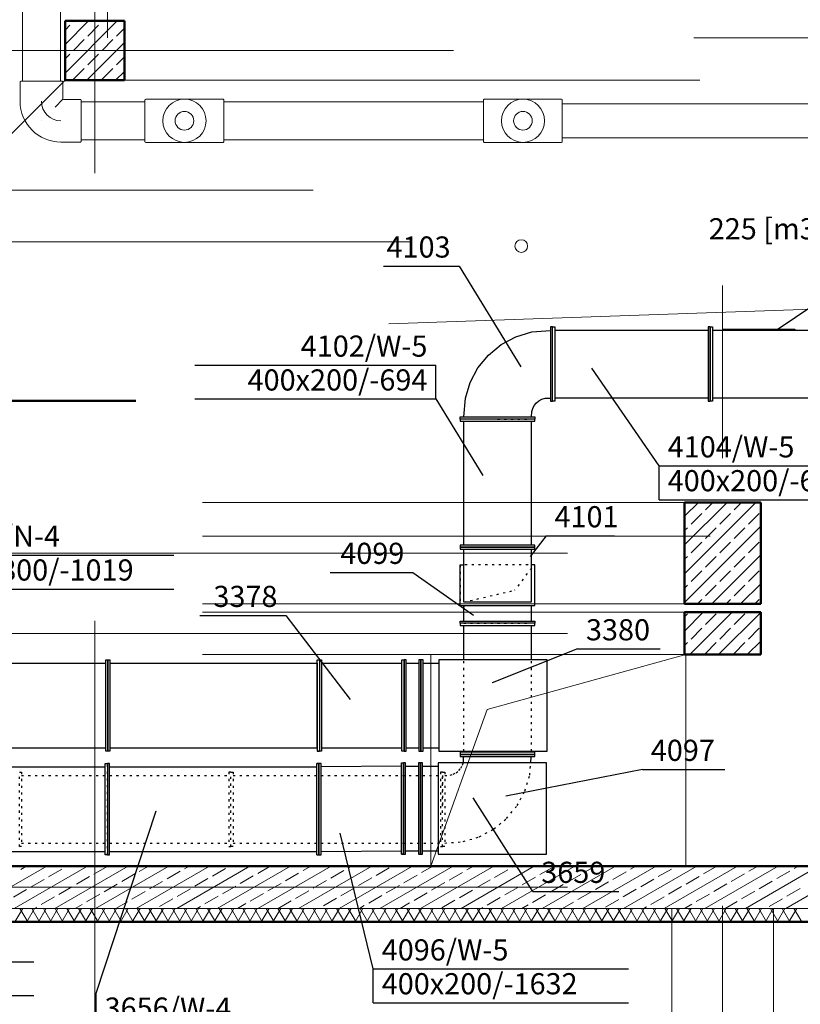
# Model space of a CAD drawing. Extents: x 164709 to 484143, y -180256 to 59023.
# Drawn here: x 367808 to 372421, y -121992 to -116173 of the extents above; entities that cross this region are included whole.
import ezdxf
from ezdxf.enums import TextEntityAlignment as Align

# ---------------------------------------------------------------- set-up
doc = ezdxf.new("R2010")
doc.units = 0
doc.header["$LTSCALE"] = 50
doc.header["$MEASUREMENT"] = 0
for name, pattern in [('CADVENT_HIDDEN', [0.8, 0.25, -0.55]), ('DASHEAD3', [150, 75, -75]), ('przerywana 10', [150, 100, -50]), ('PRZERYWANE1', [120, 60, -60]), ('PUNKTOWA2', [249.721251, 88.19443, -52.91662, 20.415667, -52.916635, 35.277899, 0])]:
    doc.linetypes.add(name, pattern=pattern)
for name, color, linetype, lineweight, true_color in [('025_Pen_No__140', 7, 'Continuous', 13, 0x8db3cd), ('_KS_piony_Pen_No__140', 7, 'Continuous', 13, 0x8db3cd), ('_s3upy_Pen_No__140', 7, 'Continuous', 13, 0x8db3cd), ('_s3upy_Pen_No__2', 7, 'Continuous', 50, 0xb6c122), ('niecka_Pen_No__140', 7, 'Continuous', 13, 0x8db3cd), ('niecka_Pen_No__2', 7, 'Continuous', 50, 0xb6c122), ('obrys budynków_Pen_No__140', 7, 'Continuous', 13, 0x8db3cd), ('obrys budynków_Pen_No__2', 7, 'Continuous', 50, 0xb6c122), ('TCprzelewy_Pen_No__140', 7, 'Continuous', 13, 0x8db3cd), ('zje_d_alnia_Pen_No__140', 7, 'Continuous', 13, 0x8db3cd)]:
    doc.layers.add(name, color=color, linetype=linetype, lineweight=lineweight, true_color=true_color)
for name, color, linetype in [('OPIS-N-4', 160, 'Continuous'), ('OPIS-W-4', 10, 'Continuous'), ('OPIS-W-5', 14, 'Continuous'), ('WE-1podbasenie opis', 255, 'Continuous'), ('WE-N-4', 160, 'Continuous'), ('WE-W-4', 10, 'Continuous'), ('WE-W-5', 14, 'Continuous')]:
    doc.layers.add(name, color=color, linetype=linetype)
doc.layers.add('SCIANY_Pen_No__4', color=7, linetype='Continuous', lineweight=13)
doc.styles.add('GENERATED_STYLE_7', font='TAHOMA.TTF')
doc.styles.get("Standard").update_dxf_attribs({"font": 'txt', "bigfont": 'BIGFONT.SHX'})

# ---------------------------------------------------------------- blocks, each defined once
blk = doc.blocks.new('A$C332B53AC')
at = {"layer": '025_Pen_No__140', "color": 252, "linetype": 'PRZERYWANE1'}
for p, q in [((56850, 24218.5), (56850, 19343.5)), ((57450, 24218.5), (57450, 19343.5))]:
    blk.add_line(p, q, dxfattribs=at)
at = {"layer": '_KS_piony_Pen_No__140', "color": 252, "linetype": 'Continuous'}
blk.add_circle((55959.8, 28133.5), 37.5, dxfattribs=at)
at = {"layer": '_s3upy_Pen_No__140', "color": 252, "linetype": 'Continuous'}
for p, q in [((53265, 29325.3), (53403.6, 29463.9)), ((53265, 29155.6), (53573.3, 29463.9)), ((53314.3, 29459.5), (53318.8, 29463.9)), ((53484, 29459.5), (53488.5, 29463.9)), ((53265, 29410.1), (53293.1, 29438.2)), ((53399.2, 29374.6), (53462.8, 29438.2)), ((53568.9, 29374.6), (53615, 29420.7)), ((53314.3, 29289.7), (53378, 29353.4)), ((53393, 29113.9), (53615, 29335.8)), ((53484, 29289.7), (53547.7, 29353.4)), ((53265, 29240.4), (53293.1, 29268.5)), ((53399.2, 29204.9), (53462.8, 29268.5)), ((53568.9, 29204.9), (53615, 29251)), ((53314.3, 29120), (53378, 29183.7)), ((53484, 29120), (53547.7, 29183.7)), ((53562.7, 29113.9), (53615, 29166.1)), ((56925, 26536.4), (57007, 26618.5)), ((56925, 26366.7), (57176.7, 26618.5)), ((56925, 26197), (57346.4, 26618.5)), ((57047.9, 26574.5), (57091.9, 26618.5)), ((57217.6, 26574.5), (57261.6, 26618.5)), ((56963, 26489.6), (57026.7, 26553.2)), ((57132.7, 26489.6), (57196.4, 26553.2)), ((57302.4, 26489.6), (57366.1, 26553.2)), ((56925, 26027.3), (57375, 26477.3)), ((56925, 26451.6), (56941.8, 26468.4)), ((57047.9, 26404.7), (57111.5, 26468.4)), ((57217.6, 26404.7), (57281.2, 26468.4)), ((56963, 26319.9), (57026.7, 26383.5)), ((57132.7, 26319.9), (57196.4, 26383.5)), ((57302.4, 26319.9), (57366.1, 26383.5)), ((57085.8, 26018.5), (57375, 26307.6)), ((56925, 26281.9), (56941.8, 26298.7)), ((57047.9, 26235), (57111.5, 26298.7)), ((57217.6, 26235), (57281.2, 26298.7)), ((56963, 26150.2), (57026.7, 26213.8)), ((57132.7, 26150.2), (57196.4, 26213.8)), ((57302.4, 26150.2), (57366.1, 26213.8)), ((57255.5, 26018.5), (57375, 26137.9)), ((56925, 26112.2), (56941.8, 26129)), ((57047.9, 26065.3), (57111.5, 26129)), ((57217.6, 26065.3), (57281.2, 26129)), ((57001, 26018.5), (57026.7, 26044.1)), ((57170.7, 26018.5), (57196.4, 26044.1)), ((57340.4, 26018.5), (57366.1, 26044.1)), ((56925, 25857.6), (57035.8, 25968.5)), ((56925, 25942.5), (56941.8, 25959.3)), ((56955.5, 25718.5), (57205.5, 25968.5)), ((57047.9, 25895.6), (57111.5, 25959.3)), ((57125.2, 25718.5), (57375, 25968.2)), ((57217.6, 25895.6), (57281.2, 25959.3)), ((56963, 25810.8), (57026.7, 25874.4)), ((57132.7, 25810.8), (57196.4, 25874.4)), ((57302.4, 25810.8), (57366.1, 25874.4)), ((56925, 25772.8), (56941.8, 25789.6)), ((57047.9, 25725.9), (57111.5, 25789.6)), ((57217.6, 25725.9), (57281.2, 25789.6)), ((57295, 25718.5), (57375, 25798.5))]:
    blk.add_line(p, q, dxfattribs=at)
at = {"layer": '_s3upy_Pen_No__2', "color": 252, "linetype": 'Continuous'}
for p, q in [((53615, 29463.9), (53265, 29463.9)), ((53265, 29463.9), (53265, 29113.9)), ((53615, 29113.9), (53615, 29463.9)), ((53265, 29113.9), (53615, 29113.9)), ((57375, 26618.5), (56925, 26618.5)), ((56925, 26618.5), (56925, 26018.5)), ((57375, 26018.5), (57375, 26618.5)), ((56925, 26018.5), (57375, 26018.5)), ((57375, 25968.5), (56925, 25968.5)), ((56925, 25968.5), (56925, 25718.5)), ((57375, 25718.5), (57375, 25968.5)), ((56925, 25718.5), (57375, 25718.5))]:
    blk.add_line(p, q, dxfattribs=at)
at = {"layer": 'niecka_Pen_No__140', "color": 252, "linetype": 'PRZERYWANE1'}
for p, q in [((52309.6, 28158.5), (53265, 29113.9)), ((60729.8, 28463.7), (52614.8, 28463.7)), ((19200, 26418.5), (69075.7, 28158.5)), ((52309.6, 28158.5), (60729.8, 28158.5)), ((69075.7, 26618.5), (3225, 26618.5)), ((69075.7, 26418.5), (3225, 26418.5)), ((69075.7, 26018.5), (3225, 26018.5)), ((69075.7, 25968.5), (3225, 25968.5)), ((69075.7, 25718.5), (3225, 25718.5))]:
    blk.add_line(p, q, dxfattribs=at)
at = {"layer": 'niecka_Pen_No__2', "color": 252, "linetype": 'Continuous'}
blk.add_line((53682.9, 27218.8), (52107.2, 27218.8), dxfattribs=at)
at = {"layer": 'obrys budynków_Pen_No__140', "color": 252, "linetype": 'DASHEAD3'}
for p, q in [((53265, 33631), (53265, 29113.9)), ((53515, 29363.9), (53515, 33631)), ((60729.8, 29363.9), (53515, 29363.9)), ((53265, 29113.9), (60729.8, 29113.9))]:
    blk.add_line(p, q, dxfattribs=at)
at = {"layer": 'obrys budynków_Pen_No__140', "color": 252, "linetype": 'Continuous'}
for p, q in [((52724.2, 24218.5), (53157.2, 24468.5)), ((52964.2, 24218.5), (53397.2, 24468.5)), ((53003.6, 24449), (53037.2, 24468.5)), ((53167.5, 24405.1), (53245.4, 24450.1)), ((53204.2, 24218.5), (53637.2, 24468.5)), ((53271.4, 24465.1), (53277.2, 24468.5)), ((53435.3, 24421.2), (53513.3, 24466.2)), ((53444.2, 24218.5), (53877.2, 24468.5)), ((53684.2, 24218.5), (54117.2, 24468.5)), ((53703.2, 24437.3), (53757.2, 24468.5)), ((53924.2, 24218.5), (54357.2, 24468.5)), ((53971, 24453.3), (53997.2, 24468.5)), ((54134.9, 24409.4), (54212.9, 24454.4)), ((54164.2, 24218.5), (54597.2, 24468.5)), ((54402.8, 24425.5), (54477.2, 24468.5)), ((54404.2, 24218.5), (54837.2, 24468.5)), ((54644.2, 24218.5), (55077.2, 24468.5)), ((54670.6, 24441.6), (54717.2, 24468.5)), ((54884.2, 24218.5), (55317.2, 24468.5)), ((54938.5, 24457.6), (54957.2, 24468.5)), ((55102.4, 24413.7), (55180.3, 24458.7)), ((55124.2, 24218.5), (55557.2, 24468.5)), ((55364.2, 24218.5), (55797.2, 24468.5)), ((55370.2, 24429.8), (55437.2, 24468.5)), ((55604.2, 24218.5), (56037.2, 24468.5)), ((55638.1, 24445.9), (55677.2, 24468.5)), ((55802, 24401.9), (55880, 24446.9)), ((55844.2, 24218.5), (56277.2, 24468.5)), ((55905.9, 24461.9), (55917.2, 24468.5)), ((56069.9, 24418), (56147.8, 24463)), ((56084.2, 24218.5), (56517.2, 24468.5)), ((56324.2, 24218.5), (56757.2, 24468.5)), ((56337.7, 24434.1), (56397.2, 24468.5)), ((56564.2, 24218.5), (56997.2, 24468.5)), ((56605.6, 24450.2), (56637.2, 24468.5)), ((56769.5, 24406.3), (56847.4, 24451.3)), ((56804.2, 24218.5), (57237.2, 24468.5)), ((56873.4, 24466.3), (56877.2, 24468.5)), ((57037.3, 24422.3), (57115.3, 24467.3)), ((57044.2, 24218.5), (57477.2, 24468.5)), ((57284.2, 24218.5), (57717.2, 24468.5)), ((57305.2, 24438.4), (57357.2, 24468.5)), ((57524.2, 24218.5), (57957.2, 24468.5)), ((57573, 24454.5), (57597.2, 24468.5)), ((53063.6, 24345.1), (53141.5, 24390.1)), ((53331.4, 24361.2), (53409.3, 24406.2)), ((53599.2, 24377.3), (53677.2, 24422.3)), ((53867.1, 24393.3), (53945, 24438.3)), ((54031, 24349.4), (54109, 24394.4)), ((54298.9, 24365.5), (54376.8, 24410.5)), ((54566.7, 24381.6), (54644.6, 24426.6)), ((54834.6, 24397.6), (54912.5, 24442.6)), ((54998.5, 24353.7), (55076.4, 24398.7)), ((55266.3, 24369.8), (55344.3, 24414.8)), ((55534.2, 24385.9), (55612.1, 24430.9)), ((55698.1, 24341.9), (55776, 24386.9)), ((55965.9, 24358), (56043.9, 24403)), ((56233.8, 24374.1), (56311.7, 24419.1)), ((56501.6, 24390.2), (56579.6, 24435.2)), ((56665.6, 24346.3), (56743.5, 24391.3)), ((56933.4, 24362.3), (57011.3, 24407.3)), ((57201.2, 24378.4), (57279.2, 24423.4)), ((57469.1, 24394.5), (57547, 24439.5)), ((52959.6, 24285.1), (53037.6, 24330.1)), ((53227.5, 24301.2), (53305.4, 24346.2)), ((53495.3, 24317.3), (53573.3, 24362.3)), ((53763.2, 24333.3), (53841.1, 24378.3)), ((53927.1, 24289.4), (54005, 24334.4)), ((54194.9, 24305.5), (54272.9, 24350.5)), ((54462.8, 24321.6), (54540.7, 24366.6)), ((54730.6, 24337.6), (54808.6, 24382.6)), ((54894.6, 24293.7), (54972.5, 24338.7)), ((55162.4, 24309.8), (55240.3, 24354.8)), ((55430.2, 24325.9), (55508.2, 24370.9)), ((55594.2, 24281.9), (55672.1, 24326.9)), ((55862, 24298), (55940, 24343)), ((56129.9, 24314.1), (56207.8, 24359.1)), ((56397.7, 24330.2), (56475.6, 24375.2)), ((56561.6, 24286.3), (56639.6, 24331.3)), ((56829.5, 24302.3), (56907.4, 24347.3)), ((57097.3, 24318.4), (57175.3, 24363.4)), ((57365.2, 24334.5), (57443.1, 24379.5)), ((57529.1, 24290.6), (57607, 24335.6)), ((53123.6, 24241.2), (53201.5, 24286.2)), ((53391.4, 24257.3), (53469.3, 24302.3)), ((53659.2, 24273.3), (53737.2, 24318.3)), ((53823.2, 24229.4), (53901.1, 24274.4)), ((54091, 24245.5), (54169, 24290.5)), ((54358.9, 24261.6), (54436.8, 24306.6)), ((54626.7, 24277.6), (54704.6, 24322.6)), ((54790.6, 24233.7), (54868.6, 24278.7)), ((55058.5, 24249.8), (55136.4, 24294.8)), ((55326.3, 24265.9), (55404.3, 24310.9)), ((55758.1, 24238), (55836, 24283)), ((56025.9, 24254.1), (56103.9, 24299.1)), ((56293.8, 24270.2), (56371.7, 24315.2)), ((56457.7, 24226.3), (56535.6, 24271.3)), ((56725.6, 24242.3), (56803.5, 24287.3)), ((56993.4, 24258.4), (57071.3, 24303.4)), ((57261.2, 24274.5), (57339.2, 24319.5)), ((57425.2, 24230.6), (57503.1, 24275.6)), ((17524.8, 24218.5), (69075.7, 24218.5)), ((52968.5, 24138.5), (53014.7, 24218.5)), ((53044.3, 24138.5), (52998.1, 24218.5)), ((53037.8, 24138.5), (53084, 24218.5)), ((53113.6, 24138.5), (53067.4, 24218.5)), ((53084.2, 24218.5), (53097.6, 24226.2)), ((53107.1, 24138.5), (53153.2, 24218.5)), ((53182.9, 24138.5), (53136.7, 24218.5)), ((53176.3, 24138.5), (53222.5, 24218.5)), ((53252.1, 24138.5), (53205.9, 24218.5)), ((53245.6, 24138.5), (53291.8, 24218.5)), ((53321.4, 24138.5), (53275.2, 24218.5)), ((53314.9, 24138.5), (53361.1, 24218.5)), ((53324.2, 24218.5), (53365.4, 24242.3)), ((53390.7, 24138.5), (53344.5, 24218.5)), ((53384.2, 24138.5), (53430.4, 24218.5)), ((53460, 24138.5), (53413.8, 24218.5)), ((53453.5, 24138.5), (53499.7, 24218.5)), ((53529.3, 24138.5), (53483.1, 24218.5)), ((53522.7, 24138.5), (53568.9, 24218.5)), ((53598.5, 24138.5), (53552.4, 24218.5)), ((53564.2, 24218.5), (53633.3, 24258.3)), ((53592, 24138.5), (53638.2, 24218.5)), ((53667.8, 24138.5), (53621.6, 24218.5)), ((53661.3, 24138.5), (53707.5, 24218.5)), ((53737.1, 24138.5), (53690.9, 24218.5)), ((53730.6, 24138.5), (53776.8, 24218.5)), ((53806.4, 24138.5), (53760.2, 24218.5)), ((53799.9, 24138.5), (53846.1, 24218.5)), ((53875.7, 24138.5), (53829.5, 24218.5)), ((53869.2, 24138.5), (53915.3, 24218.5)), ((53945, 24138.5), (53898.8, 24218.5)), ((53938.4, 24138.5), (53984.6, 24218.5)), ((54014.2, 24138.5), (53968.1, 24218.5)), ((54007.7, 24138.5), (54053.9, 24218.5)), ((54083.5, 24138.5), (54037.3, 24218.5)), ((54044.2, 24218.5), (54065, 24230.5)), ((54077, 24138.5), (54123.2, 24218.5)), ((54152.8, 24138.5), (54106.6, 24218.5)), ((54146.3, 24138.5), (54192.5, 24218.5)), ((54222.1, 24138.5), (54175.9, 24218.5)), ((54215.6, 24138.5), (54261.8, 24218.5)), ((54291.4, 24138.5), (54245.2, 24218.5)), ((54284.2, 24218.5), (54332.9, 24246.6)), ((54284.9, 24138.5), (54331, 24218.5)), ((54360.7, 24138.5), (54314.5, 24218.5)), ((54354.1, 24138.5), (54400.3, 24218.5)), ((54429.9, 24138.5), (54383.7, 24218.5)), ((54423.4, 24138.5), (54469.6, 24218.5)), ((54499.2, 24138.5), (54453, 24218.5)), ((54492.7, 24138.5), (54538.9, 24218.5)), ((54568.5, 24138.5), (54522.3, 24218.5)), ((54524.2, 24218.5), (54600.7, 24262.6)), ((54562, 24138.5), (54608.2, 24218.5)), ((54637.8, 24138.5), (54591.6, 24218.5)), ((54631.3, 24138.5), (54677.4, 24218.5)), ((54707.1, 24138.5), (54660.9, 24218.5)), ((54700.5, 24138.5), (54746.7, 24218.5)), ((54776.3, 24138.5), (54730.2, 24218.5)), ((54764.2, 24218.5), (54764.6, 24218.7)), ((54769.8, 24138.5), (54816, 24218.5)), ((54845.6, 24138.5), (54799.4, 24218.5)), ((54839.1, 24138.5), (54885.3, 24218.5)), ((54914.9, 24138.5), (54868.7, 24218.5)), ((54908.4, 24138.5), (54954.6, 24218.5)), ((54984.2, 24138.5), (54938, 24218.5)), ((54977.7, 24138.5), (55023.9, 24218.5)), ((55004.2, 24218.5), (55032.5, 24234.8)), ((55053.5, 24138.5), (55007.3, 24218.5)), ((55047, 24138.5), (55093.1, 24218.5)), ((55122.8, 24138.5), (55076.6, 24218.5)), ((55116.2, 24138.5), (55162.4, 24218.5)), ((55192, 24138.5), (55145.8, 24218.5)), ((55185.5, 24138.5), (55231.7, 24218.5)), ((55261.3, 24138.5), (55215.1, 24218.5)), ((55244.2, 24218.5), (55300.3, 24250.9)), ((55254.8, 24138.5), (55301, 24218.5)), ((55330.6, 24138.5), (55284.4, 24218.5)), ((55324.1, 24138.5), (55370.3, 24218.5)), ((55399.9, 24138.5), (55353.7, 24218.5)), ((55393.4, 24138.5), (55439.6, 24218.5)), ((55469.2, 24138.5), (55423, 24218.5)), ((55462.6, 24138.5), (55508.8, 24218.5)), ((55490.2, 24221.9), (55568.2, 24266.9)), ((55538.4, 24138.5), (55492.3, 24218.5)), ((55531.9, 24138.5), (55578.1, 24218.5)), ((55607.7, 24138.5), (55561.5, 24218.5)), ((55601.2, 24138.5), (55647.4, 24218.5)), ((55677, 24138.5), (55630.8, 24218.5)), ((55670.5, 24138.5), (55716.7, 24218.5)), ((55746.3, 24138.5), (55700.1, 24218.5)), ((55724.2, 24218.5), (55732.1, 24223)), ((55739.8, 24138.5), (55786, 24218.5)), ((55815.6, 24138.5), (55769.4, 24218.5)), ((55809.1, 24138.5), (55855.2, 24218.5)), ((55884.9, 24138.5), (55838.7, 24218.5)), ((55878.3, 24138.5), (55924.5, 24218.5)), ((55954.1, 24138.5), (55907.9, 24218.5)), ((55947.6, 24138.5), (55993.8, 24218.5)), ((55964.2, 24218.5), (56000, 24239.1)), ((56023.4, 24138.5), (55977.2, 24218.5)), ((56016.9, 24138.5), (56063.1, 24218.5)), ((56092.7, 24138.5), (56046.5, 24218.5)), ((56086.2, 24138.5), (56132.4, 24218.5)), ((56162, 24138.5), (56115.8, 24218.5)), ((56155.5, 24138.5), (56201.7, 24218.5)), ((56231.3, 24138.5), (56185.1, 24218.5)), ((56204.2, 24218.5), (56267.8, 24255.2)), ((56224.7, 24138.5), (56270.9, 24218.5)), ((56300.5, 24138.5), (56254.4, 24218.5)), ((56294, 24138.5), (56340.2, 24218.5)), ((56369.8, 24138.5), (56323.6, 24218.5)), ((56363.3, 24138.5), (56409.5, 24218.5)), ((56439.1, 24138.5), (56392.9, 24218.5)), ((56432.6, 24138.5), (56478.8, 24218.5)), ((56508.4, 24138.5), (56462.2, 24218.5)), ((56501.9, 24138.5), (56548.1, 24218.5)), ((56577.7, 24138.5), (56531.5, 24218.5)), ((56571.2, 24138.5), (56617.3, 24218.5)), ((56647, 24138.5), (56600.8, 24218.5)), ((56640.4, 24138.5), (56686.6, 24218.5)), ((56716.2, 24138.5), (56670.1, 24218.5)), ((56684.2, 24218.5), (56699.6, 24227.3)), ((56709.7, 24138.5), (56755.9, 24218.5)), ((56785.5, 24138.5), (56739.3, 24218.5)), ((56779, 24138.5), (56825.2, 24218.5)), ((56854.8, 24138.5), (56808.6, 24218.5)), ((56848.3, 24138.5), (56894.5, 24218.5)), ((56924.1, 24138.5), (56877.9, 24218.5)), ((56917.6, 24138.5), (56963.8, 24218.5)), ((56924.2, 24218.5), (56967.4, 24243.4)), ((56993.4, 24138.5), (56947.2, 24218.5)), ((56986.9, 24138.5), (57033, 24218.5)), ((57062.6, 24138.5), (57016.5, 24218.5)), ((57056.1, 24138.5), (57102.3, 24218.5)), ((57131.9, 24138.5), (57085.7, 24218.5)), ((57125.4, 24138.5), (57171.6, 24218.5)), ((57201.2, 24138.5), (57155, 24218.5)), ((57164.2, 24218.5), (57235.3, 24259.5)), ((57194.7, 24138.5), (57240.9, 24218.5)), ((57270.5, 24138.5), (57224.3, 24218.5)), ((57264, 24138.5), (57310.2, 24218.5)), ((57339.8, 24138.5), (57293.6, 24218.5)), ((57333.3, 24138.5), (57379.4, 24218.5)), ((57409.1, 24138.5), (57362.9, 24218.5)), ((57402.5, 24138.5), (57448.7, 24218.5)), ((57478.3, 24138.5), (57432.2, 24218.5)), ((57471.8, 24138.5), (57518, 24218.5)), ((57547.6, 24138.5), (57501.4, 24218.5)), ((57541.1, 24138.5), (57587.3, 24218.5)), ((57616.9, 24138.5), (57570.7, 24218.5))]:
    blk.add_line(p, q, dxfattribs=at)
at = {"layer": 'obrys budynków_Pen_No__2', "color": 252, "linetype": 'Continuous'}
for p, q in [((69075.7, 24468.5), (17274.8, 24468.5)), ((17604.8, 24138.5), (69375.7, 24138.5))]:
    blk.add_line(p, q, dxfattribs=at)
at = {"layer": 'SCIANY_Pen_No__4', "color": 252, "linetype": 'PUNKTOWA2'}
for p, q in [((57150, 7338), (57150, 57075.6)), ((53440, 21508.5), (53440, 46717)), ((51150, 29288.9), (70955.3, 29288.9)), ((1878.6, 26318.5), (70986, 26318.5)), ((1878.6, 25843.5), (70986, 25843.5)), ((1878.6, 24343.5), (70986, 24343.5))]:
    blk.add_line(p, q, dxfattribs=at)
at = {"layer": 'TCprzelewy_Pen_No__140', "color": 252, "linetype": 'Continuous'}
for p, q in [((53012.5, 29815.5), (53012.5, 29107.9)), ((53237.5, 29815.5), (53237.5, 29107.9)), ((52999, 28988.9), (52999, 29104.4)), ((53012.5, 29107.9), (53002.5, 29107.9)), ((53237.5, 29107.9), (53012.5, 29107.9)), ((53247.5, 29107.9), (53237.5, 29107.9)), ((53251, 29004.4), (53251, 29104.4)), ((53252.3, 29001.2), (53205.7, 28954.6)), ((53255.5, 28999.9), (53355.5, 28999.9)), ((53359, 28996.4), (53359, 28986.4)), ((53736.9, 28986.4), (53359, 28986.4)), ((53359, 28986.4), (53359, 28761.4)), ((53736.9, 28986.4), (53736.9, 28997.4)), ((53736.9, 28761.4), (53736.9, 28986.4)), ((54198.7, 29001.4), (53740.9, 29001.4)), ((54202.7, 28986.4), (54202.7, 28997.4)), ((54202.7, 28986.4), (55736.9, 28986.4)), ((54202.7, 28761.4), (54202.7, 28986.4)), ((55736.9, 28986.4), (55736.9, 28997.4)), ((55736.9, 28761.4), (55736.9, 28986.4)), ((56198.7, 29001.4), (55740.9, 29001.4)), ((56202.7, 28986.4), (56202.7, 28997.4)), ((56202.7, 28761.4), (56202.7, 28986.4)), ((56202.7, 28973.9), (57763, 28973.6)), ((53125, 28873.9), (53125.1, 28873.9)), ((53736.9, 28761.4), (53359, 28761.4)), ((53359, 28761.4), (53359, 28751.4)), ((53736.9, 28750.3), (53736.9, 28761.4)), ((54202.7, 28761.4), (55736.9, 28761.4)), ((54202.7, 28750.3), (54202.7, 28761.4)), ((55736.9, 28750.3), (55736.9, 28761.4)), ((56202.7, 28773.9), (57763, 28773.6)), ((56202.7, 28750.3), (56202.7, 28761.4)), ((53240, 28747.9), (53355.5, 28747.9)), ((54198.7, 28746.4), (53740.9, 28746.4)), ((56198.7, 28746.4), (55740.9, 28746.4))]:
    blk.add_line(p, q, dxfattribs=at)
for centre, radius in [((53970, 28873.9), 127.5), ((55970, 28873.9), 127.5), ((53970, 28873.9), 55), ((55970, 28873.9), 55)]:
    blk.add_circle(centre, radius, dxfattribs=at)
for centre, radius, start, end in [((53002.5, 29104.4), 3.5, 90, 180), ((53247.5, 29104.4), 3.5, 0, 90), ((53240, 28988.9), 241, 180, 270), ((53240, 28988.9), 115, 180, 270), ((53255.5, 29004.4), 4.5, 180, 270), ((53355.5, 28996.4), 3.5, 0, 90), ((53740.9, 28997.4), 3.94, 90, 180), ((54198.7, 28997.4), 3.94, 0, 90), ((55740.9, 28997.4), 3.94, 90, 180), ((56198.7, 28997.4), 3.94, 0, 90), ((53355.5, 28751.4), 3.5, 270, 0), ((53740.9, 28750.3), 3.94, 180, 270), ((54198.7, 28750.3), 3.94, 270, 0), ((55740.9, 28750.3), 3.94, 180, 270), ((56198.7, 28750.3), 3.94, 270, 0)]:
    blk.add_arc(centre, radius, start, end, dxfattribs=at)
at = {"layer": 'zje_d_alnia_Pen_No__140', "color": 252, "linetype": 'przerywana 10'}
for p, q in [((56932.5, 25718.5), (55426.1, 25718.5)), ((55426.1, 24468.5), (55426.1, 25718.5)), ((55758.4, 25393.9), (56932.5, 25718.5)), ((56932.5, 25718.5), (56932.5, 24468.5)), ((55426.1, 24468.5), (55758.4, 25393.9)), ((55426.1, 24468.5), (57255, 24468.5))]:
    blk.add_line(p, q, dxfattribs=at)
blk = doc.blocks.new('*a5239')
at = {"layer": 'OPIS-W-4'}
for p, q in [((0, 200), (0, 400)), ((0, 0), (0, 200)), ((0, 200), (1445.8, 200)), ((0, 0), (1445.8, 0))]:
    blk.add_line(p, q, dxfattribs=at)
blk = doc.blocks.new('*a5381')
at = {"layer": 'OPIS-N-4'}
for p, q in [((0, 0), (0, 200)), ((0, 200), (1445.8, 200)), ((0, 0), (1445.8, 0))]:
    blk.add_line(p, q, dxfattribs=at)
blk = doc.blocks.new('*a5382')
at = {"layer": 'OPIS-N-4'}
blk.add_line((0, 0), (508.3, 0), dxfattribs=at)
blk = doc.blocks.new('*a5383')
at = {"layer": 'OPIS-N-4'}
blk.add_line((0, 0), (487.5, 0), dxfattribs=at)
blk = doc.blocks.new('*a5213')
at = {"layer": 'OPIS-W-5'}
for p, q in [((0, 0), (0, 200)), ((0, 200), (1425, 200)), ((0, 0), (1425, 0))]:
    blk.add_line(p, q, dxfattribs=at)
blk = doc.blocks.new('*a5214')
at = {"layer": 'OPIS-W-5'}
blk.add_line((0, 0), (445.8, 0), dxfattribs=at)
blk = doc.blocks.new('*a5215')
at = {"layer": 'OPIS-W-5'}
for p, q in [((0, 200), (1425, 200)), ((1425, 0), (1425, 200)), ((0, 0), (1425, 0))]:
    blk.add_line(p, q, dxfattribs=at)
blk = doc.blocks.new('*a5216')
at = {"layer": 'OPIS-W-5'}
blk.add_line((0, 0), (404.2, 0), dxfattribs=at)
blk = doc.blocks.new('*a5217')
at = {"layer": 'OPIS-W-5'}
blk.add_line((0, 0), (487.5, 0), dxfattribs=at)
blk = doc.blocks.new('*a5218')
at = {"layer": 'OPIS-W-5'}
blk.add_line((0, 0), (487.5, 0), dxfattribs=at)
blk = doc.blocks.new('*a5219')
at = {"layer": 'OPIS-W-4'}
blk.add_line((0, 0), (508.3, 0), dxfattribs=at)
blk = doc.blocks.new('*a5220')
at = {"layer": 'OPIS-W-5'}
for p, q in [((0, 0), (0, 200)), ((0, 200), (1508.3, 200)), ((0, 0), (1508.3, 0))]:
    blk.add_line(p, q, dxfattribs=at)
blk = doc.blocks.new('*a5221')
at = {"layer": 'OPIS-W-5'}
for p, q in [((0, 0), (0, 200)), ((0, 200), (1508.3, 200)), ((0, 0), (1508.3, 0))]:
    blk.add_line(p, q, dxfattribs=at)
blk = doc.blocks.new('A$C7BF1283D')
at = {"layer": 'OPIS-N-4'}
for points in [[(51419.6, -26893.3), (51799.8, -27391), (51799.8, -27391)], [(53142.3, -27090.6), (52638.9, -27291), (52638.9, -27291)]]:
    blk.add_lwpolyline(points, dxfattribs=at)
at = {"layer": 'OPIS-W-4'}
for points in [[(52878.2, -28524.2), (52525.7, -27972.3), (52525.7, -27972.3)], [(50298.1, -29126.6), (50653, -28048.7), (50653, -28048.7)]]:
    blk.add_lwpolyline(points, dxfattribs=at)
at = {"layer": 'OPIS-W-5'}
for points in [[(52442.6, -24828.2), (52806.9, -25423.5), (52806.9, -25423.5)], [(54647.4, -24985.6), (54321.7, -25204.6), (54321.7, -25204.6)], [(53625.1, -26009.3), (53227.9, -25431.4), (53227.9, -25431.4)], [(52305.8, -25613.9), (52582.7, -26067), (52582.7, -26067)], [(52956.6, -26422.4), (52861.7, -26544.8), (52861.7, -26544.8)], [(52169.3, -26638.8), (52528.5, -26892.1), (52528.5, -26892.1)], [(53525.4, -27803), (52718.9, -27962.1), (52718.9, -27962.1)], [(51935.5, -28982.7), (51741, -28180.6), (51741, -28180.6)]]:
    blk.add_lwpolyline(points, dxfattribs=at)
at = {"layer": 'WE-N-4', "linetype": 'Continuous'}
for points in [[(49129.8, -27176.3), (50354.8, -27176.3), (50354.8, -27176.3), (50354.8, -27156.3), (50354.8, -27156.3), (50354.8, -27156.3)], [(49129.8, -27676.3), (50354.8, -27676.3), (50354.8, -27156.3), (50379.8, -27156.3), (50379.8, -27696.3), (50367.3, -27696.3), (50367.3, -27156.3), (50367.3, -27696.3), (50354.8, -27696.3), (50354.8, -27676.3)], [(50354.8, -27696.3), (50354.8, -27696.3), (50354.8, -27676.3), (50354.8, -27676.3), (50354.8, -27176.3)], [(50379.8, -27176.3), (51604.8, -27176.3), (51604.8, -27176.3), (51604.8, -27156.3), (51604.8, -27156.3), (51604.8, -27156.3)], [(50379.8, -27176.3), (50379.8, -27676.3), (51604.8, -27676.3), (51604.8, -27156.3), (51617.3, -27156.3), (51617.3, -27156.3), (51617.3, -27696.3), (51617.3, -27696.3), (51617.3, -27696.3)], [(51617.3, -27156.3), (51629.8, -27156.3), (51629.8, -27696.3), (51604.8, -27696.3)], [(51604.8, -27176.3), (51604.8, -27676.3), (51604.8, -27676.3), (51604.8, -27696.3), (51617.3, -27696.3)], [(51617.3, -27156.3), (51617.3, -27696.3), (51617.3, -27696.3), (51617.3, -27696.3), (51617.3, -27696.3)], [(51629.8, -27176.3), (52104.8, -27176.3)], [(52117.3, -27696.3), (52117.3, -27156.3)], [(52129.8, -27676.3), (52204.8, -27676.3), (52204.8, -27696.3), (52229.8, -27696.3), (52229.8, -27156.3), (52217.3, -27156.3), (52217.3, -27696.3), (52217.3, -27156.3), (52204.8, -27156.3), (52204.8, -27676.3)], [(52129.8, -27176.3), (52204.8, -27176.3)], [(52229.8, -27176.3), (52322.3, -27176.3)], [(51604.8, -27676.3), (51604.8, -27696.3), (51604.8, -27696.3), (51604.8, -27696.3)], [(51629.8, -27676.3), (52104.8, -27676.3)], [(52229.8, -27676.3), (52322.3, -27676.3)]]:
    blk.add_lwpolyline(points, dxfattribs=at)
at = {"layer": 'WE-N-4', "linetype": 'CADVENT_HIDDEN'}
for points in [[(50367.3, -27156.3), (50367.3, -27696.3), (50367.3, -27696.3), (50367.3, -27696.3)], [(52217.3, -27676.3), (52217.3, -27176.3), (52217.3, -27176.3)], [(52217.3, -27676.3), (52217.3, -27676.3)]]:
    blk.add_lwpolyline(points, dxfattribs=at)
blk.add_lwpolyline([(50367.3, -27156.3), (50367.3, -27156.3)], close=True, dxfattribs=at)
at = {"layer": 'WE-N-4', "linetype": 'Continuous'}
for points in [[(51617.3, -27156.3), (51617.3, -27156.3)], [(52104.8, -27696.3), (52104.8, -27156.3), (52117.3, -27156.3), (52117.3, -27696.3), (52129.8, -27696.3), (52129.8, -27156.3), (52117.3, -27156.3), (52117.3, -27696.3)], [(52322.3, -27696.3), (52962.3, -27696.3), (52962.3, -27156.3), (52322.3, -27156.3)]]:
    blk.add_lwpolyline(points, close=True, dxfattribs=at)
at = {"layer": 'WE-W-4', "linetype": 'Continuous'}
for points in [[(49126.9, -28288.9), (49126.9, -27788.9), (50351.9, -27788.9)], [(50376.9, -28288.9), (50376.9, -27788.9), (51601.9, -27788.9)], [(51601.9, -28308.9), (51601.9, -27768.9), (51614.4, -27768.9)], [(51601.9, -28308.9), (51626.9, -28308.9), (51626.9, -27768.9), (51614.4, -27768.9), (51614.4, -28308.9), (51614.4, -28308.9), (51614.4, -28308.9), (51614.4, -28308.9), (51614.4, -27768.9), (51614.4, -27768.9), (51614.4, -27768.9), (51614.4, -27768.9), (51614.4, -27768.9), (51601.9, -27768.9)], [(51626.9, -28288.8), (52102, -28284), (52102, -27784), (51626.9, -27788.8)], [(52102, -28304.2), (52102, -27764.2), (52114.5, -27764.2), (52114.5, -28304.2)], [(52114.5, -28304.2), (52114.5, -28304.2), (52114.5, -28304.2), (52114.5, -27764.2)], [(52114.5, -27764.2), (52114.5, -27764.2), (52114.5, -27764.2), (52114.5, -28304.2)], [(52127, -28284.2), (52202, -28284.2), (52202, -28304.2), (52227, -28304.2), (52227, -27764.2), (52214.5, -27764.2), (52214.5, -28304.2), (52214.5, -27764.2), (52202, -27764.2), (52202, -28284.2)], [(52127, -27784.2), (52202, -27784.2)], [(52227, -27784.2), (52319.5, -27784.2)], [(49126.9, -28288.9), (50351.9, -28288.9)], [(50376.9, -28288.9), (51601.9, -28288.9)], [(52102, -28304.2), (52114.5, -28304.2)], [(52114.5, -28304.2), (52102, -28304.2)], [(52227, -28284.2), (52319.5, -28284.2)]]:
    blk.add_lwpolyline(points, dxfattribs=at)
for points in [[(50351.9, -28308.9), (50351.9, -27768.9), (50364.4, -27768.9), (50364.4, -28308.9), (50376.9, -28308.9), (50376.9, -27768.9), (50364.4, -27768.9), (50364.4, -28308.9)], [(52114.5, -27764.2), (52114.5, -27764.2), (52114.5, -27764.2), (52114.5, -28304.2), (52127, -28304.2), (52127, -27764.2)], [(52319.5, -28304.2), (52959.5, -28304.2), (52959.5, -27764.2), (52319.5, -27764.2)]]:
    blk.add_lwpolyline(points, close=True, dxfattribs=at)
at = {"layer": 'WE-W-4', "linetype": 'CADVENT_HIDDEN'}
for points in [[(50364.4, -28308.9), (50364.4, -27768.9), (50364.4, -27768.9), (50364.4, -27768.9)], [(51614.4, -28308.9), (51614.4, -27768.9), (51614.4, -27768.9), (51614.4, -27768.9)], [(51626.9, -28308.9), (51626.9, -27768.9)], [(51626.9, -28288.8), (51626.9, -27788.8)], [(52214.5, -28284.2), (52214.5, -27784.2), (52214.5, -27784.2)], [(52214.5, -28284.2), (52214.5, -28284.2)]]:
    blk.add_lwpolyline(points, dxfattribs=at)
for points in [[(51626.9, -27768.9), (51626.9, -27768.9)], [(50364.4, -28308.9), (50364.4, -28308.9)], [(51626.9, -28308.9), (51626.9, -28308.9)]]:
    blk.add_lwpolyline(points, close=True, dxfattribs=at)
at = {"layer": 'WE-W-5', "linetype": 'CADVENT_HIDDEN', "extrusion": (1, -5.55112e-17, 0)}
for p in [(52870, -26614.6), (52470, -26814.6)]:
    blk.add_line(p, (52770, -26744.6), dxfattribs=at)
at = {"layer": 'WE-W-5', "linetype": 'Continuous'}
for points in [[(52471, -25720.1), (52479.6, -25610), (52508, -25516.2), (52554.2, -25429.8), (52616.4, -25354), (52692.2, -25291.8), (52778.6, -25245.6), (52872.4, -25217.2), (52982.5, -25208.6), (52982.5, -25627.6), (52995, -25627.6), (52995, -25187.6), (52982.5, -25187.6), (52982.5, -25208.6)], [(53926.6, -25187.6), (53926.6, -25627.6)], [(53007.5, -25207.6), (53914.1, -25207.6)], [(53939.1, -25207.6), (55164.1, -25207.6)], [(54001.4, -25207.6), (54001.4, -25201.6), (54426.4, -25201.6), (54426.4, -25207.6)], [(52870.5, -25720.1), (52871.9, -25688.1), (52877.6, -25669.3), (52886.8, -25652), (52899.3, -25636.9), (52914.4, -25624.4), (52931.7, -25615.2), (52950.5, -25609.5), (52982.5, -25608.1)], [(53007.5, -25607.6), (53914.1, -25607.6)], [(53939.1, -25607.6), (55164.1, -25607.6)], [(52470, -26477.1), (52470, -25745.1)], [(52870, -26477.1), (52870, -25745.1)], [(52470, -26813.7), (52470, -26502.1)], [(52470, -26813.7), (52870, -26813.7), (52870, -26502.1)], [(52450, -26834.6), (52890, -26834.6), (52890, -26594.6), (52870, -26594.6)], [(52450, -26834.6), (52450, -26594.6), (52470, -26594.6)], [(52470, -26927.1), (52470, -26834.6), (52470, -26843.8)], [(52870, -26927.1), (52870, -26834.6)], [(52470, -27156.3), (52470, -26952.1)], [(52870, -27156.3), (52870, -26952.1)], [(52470, -27696.3), (52470, -27702.2)], [(52870, -27696.3), (52870, -27702.2)], [(52466.6, -27764.2), (52468.1, -27759.2), (52469.4, -27727.2)], [(52866.1, -27764.2), (52869, -27727.2)]]:
    blk.add_lwpolyline(points, dxfattribs=at)
for points in [[(52995, -25627.6), (52995, -25187.6), (53007.5, -25187.6), (53007.5, -25627.6)], [(53914.1, -25627.6), (53926.6, -25627.6), (53926.6, -25187.6), (53914.1, -25187.6)], [(53926.6, -25187.6), (53939.1, -25187.6), (53939.1, -25627.6), (53926.6, -25627.6)], [(52450, -25745.1), (52890, -25745.1), (52890, -25732.6), (52450, -25732.6), (52450, -25720.1), (52890, -25720.1), (52890, -25732.6), (52450, -25732.6)], [(52450, -26489.6), (52890, -26489.6), (52890, -26477.1), (52450, -26477.1)], [(52450, -26502.1), (52890, -26502.1), (52890, -26489.6), (52450, -26489.6)], [(52450, -26952.1), (52890, -26952.1), (52890, -26939.6), (52450, -26939.6), (52450, -26927.1), (52890, -26927.1), (52890, -26939.6), (52450, -26939.6)], [(52450, -27714.7), (52890, -27714.7), (52890, -27702.2), (52450, -27702.2)], [(52450, -27727.2), (52890, -27727.2), (52890, -27714.7), (52450, -27714.7)]]:
    blk.add_lwpolyline(points, close=True, dxfattribs=at)
at = {"layer": 'WE-W-5', "linetype": 'CADVENT_HIDDEN'}
for points in [[(54001.4, -25207.6), (54001.4, -25201.6), (54426.4, -25201.6), (54426.4, -25207.6)], [(52670, -25732.6), (52870, -25732.6), (52870, -25732.6)], [(52470, -26939.6), (52870, -26939.6), (52870, -26939.6)], [(52470, -26939.6), (52470, -26939.6)], [(52470, -27696.3), (52470, -27156.3)], [(52870, -27696.3), (52870, -27156.3)], [(52357.5, -28238.7), (52467.5, -28230.1), (52561.3, -28201.6), (52647.8, -28155.4), (52723.5, -28093.2), (52785.7, -28017.5), (52831.9, -27931), (52860.4, -27837.2), (52866.1, -27764.2)], [(52357.5, -27839.2), (52389.5, -27837.8), (52408.2, -27832.1), (52425.5, -27822.8), (52440.7, -27810.4), (52453.1, -27795.2), (52462.4, -27778), (52466.6, -27764.2)], [(49857.5, -27839.7), (51082.5, -27839.7)], [(51107.5, -27839.7), (52332.5, -27839.7)], [(52345, -27839.7), (52345, -28039.7)], [(52345, -27839.7), (52345, -27839.7)], [(49857.5, -28239.7), (51082.5, -28239.7)], [(51107.5, -28239.7), (52114.5, -28239.7)], [(52114.5, -28239.7), (52332.5, -28239.7)]]:
    blk.add_lwpolyline(points, dxfattribs=at)
for points in [[(54001.4, -25201.6), (54001.4, -25201.6)], [(54001.4, -25207.6), (54426.4, -25207.6)], [(54001.4, -25207.6), (54001.4, -25207.6)], [(52450, -26834.6), (52890, -26834.6), (52890, -26594.6), (52450, -26594.6)], [(52450, -26834.6), (52890, -26834.6), (52890, -26594.6), (52450, -26594.6)], [(49845, -28259.7), (49845, -27819.7), (49857.5, -27819.7), (49857.5, -28259.7)], [(51082.5, -28259.7), (51095, -28259.7), (51095, -27819.7), (51107.5, -27819.7), (51107.5, -28259.7), (51095, -28259.7), (51095, -27819.7), (51082.5, -27819.7)], [(52332.5, -28259.7), (52345, -28259.7), (52345, -27819.7), (52357.5, -27819.7), (52357.5, -28259.7), (52345, -28259.7), (52345, -27819.7), (52332.5, -27819.7)]]:
    blk.add_lwpolyline(points, close=True, dxfattribs=at)
at = {"layer": 'OPIS-N-4'}
for name, p in [('*a5381', (49312.1, -26737.1)), ('*a5382', (50911.3, -26893.3)), ('*a5383', (53142.3, -27090.6))]:
    blk.add_blockref(name, p, dxfattribs=at)
at = {"layer": 'OPIS-W-4'}
for name, p in [('*a5219', (52878.2, -28524.2)), ('*a5239', (50298.1, -29526.6))]:
    blk.add_blockref(name, p, dxfattribs=at)
at = {"layer": 'OPIS-W-5'}
for name, p in [('*a5214', (51996.8, -24828.2)), ('*a5215', (50880.8, -25613.9)), ('*a5213', (53625.1, -26209.3)), ('*a5216', (52956.6, -26422.4)), ('*a5217', (51681.8, -26638.8)), ('*a5218', (53525.4, -27803)), ('*a5221', (48421.8, -29140.6)), ('*a5220', (51935.5, -29182.7))]:
    blk.add_blockref(name, p, dxfattribs=at)
at = {"layer": 'OPIS-N-4', "style": 'GENERATED_STYLE_7'}
for s, p in [('3376/N-4', (49362.1, -26487.1)), ('500x800/-1019', (49362.1, -26687.1)), ('3380', (53192.3, -27040.6))]:
    blk.add_text(s, height=125, dxfattribs=at).set_placement(p)
blk.add_text('3378', height=125, dxfattribs=at).set_placement((51369.6, -26843.3), align=Align.RIGHT)
at = {"layer": 'OPIS-W-4', "style": 'GENERATED_STYLE_7'}
for s, p in [('3659', (52928.2, -28474.2)), ('3656/W-4', (50348.1, -29276.6))]:
    blk.add_text(s, height=125, dxfattribs=at).set_placement(p)
at = {"layer": 'OPIS-W-5', "style": 'GENERATED_STYLE_7'}
for s, p in [('4103', (52392.6, -24778.2)), ('4102/W-5', (52255.8, -25363.9)), ('400x200/-694', (52255.8, -25563.9)), ('4099', (52119.3, -26588.8))]:
    blk.add_text(s, height=125, dxfattribs=at).set_placement(p, align=Align.RIGHT)
for s, p in [('4104/W-5', (53675.1, -25959.3)), ('400x200/-694', (53675.1, -26159.3)), ('4101', (53006.6, -26372.4)), ('4097', (53575.4, -27753)), ('4096/W-5', (51985.5, -28932.7)), ('400x200/-1632', (51985.5, -29132.7))]:
    blk.add_text(s, height=125, dxfattribs=at).set_placement(p)

msp = doc.modelspace()

# ---------------------------------------------------------------- block references
for name, p in [('A$C332B53AC', (314811.9, -145644.1)), ('A$C7BF1283D', (317961.9, -92800.7))]:
    msp.add_blockref(name, p)

# ---------------------------------------------------------------- texts
at = {"layer": 'WE-1podbasenie opis', "color": 10, "insert": (371879.6, -117346.2, -70.1), "char_height": 125, "width": 2517.189, "attachment_point": 1, "style": 'GENERATED_STYLE_7'}
msp.add_mtext('{\\fTahoma|b0|i0|c238|p34;225 [m3/h]}', dxfattribs=at)
at = {"layer": 'WE-1podbasenie opis', "color": 14, "insert": (371879.6, -117346.2, -70.1), "char_height": 125, "width": 2517.189, "attachment_point": 1}
msp.add_mtext('{\\fTahoma|b0|i0|c238|p34;225 [m3/h]}', dxfattribs=at)

doc.saveas('drawing.dxf')
